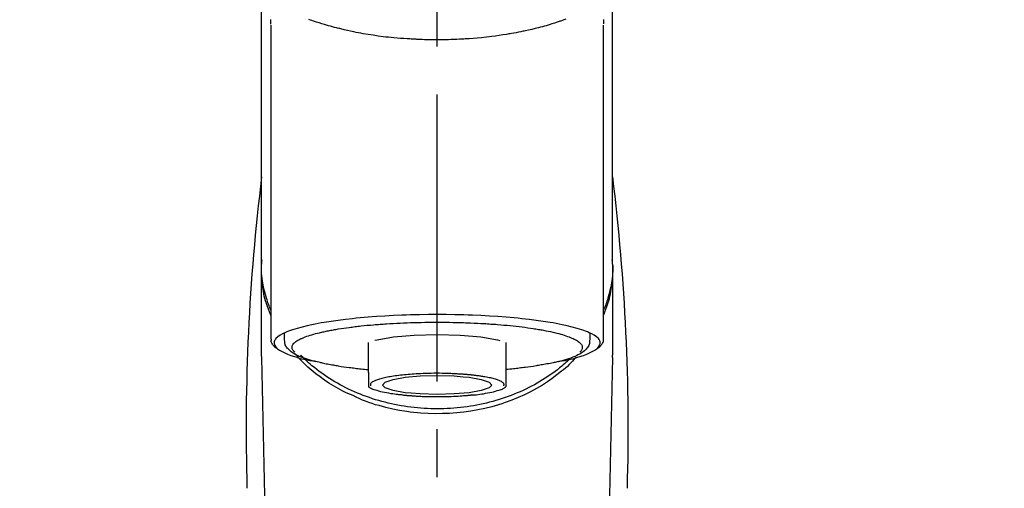
# Model space of a CAD drawing. Extents: x 28111 to 54233, y 210 to 8610.
# Drawn here: x 43121 to 43250, y 3067 to 3128 of the extents above; entities that cross this region are included whole.
import ezdxf

# ---------------------------------------------------------------- set-up
doc = ezdxf.new("R2010")
doc.units = 0
doc.header["$LTSCALE"] = 50
doc.header["$MEASUREMENT"] = 0
doc.linetypes.add('CENTER2', pattern=[1.125, 0.75, -0.125, 0.125, -0.125])
doc.layers.get('0').update_dxf_attribs({"linetype": 'CONTINUOUS'})
doc.layers.add('150-機器', color=8, linetype='CONTINUOUS')
doc.layers.add('160-文字', color=254, linetype='CONTINUOUS')
doc.styles.add('KH001', font='txt')
doc.dimstyles.new('KH1xx030', dxfattribs={"dimscale": 30, "dimtxt": 2, "dimasz": 0.6, "dimexe": 0.3, "dimexo": 1.2, "dimgap": 0.5, "dimtad": 3, "dimdec": 1, "dimdsep": 46, "dimlunit": 6, "dimtxsty": 'KH001', "dimblk": 'DOT', "dimcen": 1, "dimdle": 1, "dimclrd": 256, "dimclre": 256, "dimclrt": 256, "dimadec": 0, "dimazin": 0, "dimtfac": 1, "dimtdec": 1, "dimtix": 1, "dimtmove": 2, "dimatfit": 3, "dimldrblk": 'CLOSEDBLANK', "dimfxl": 1, "dimtolj": 1, "dimtzin": 0, "dimlwd": -1, "dimlwe": -1, "dimarcsym": 0})

# ---------------------------------------------------------------- blocks, each defined once
blk = doc.blocks.new('_ClosedBlank')
at = {"color": 0, "linetype": 'ByBlock', "lineweight": -2}
for p, q in [((-1, 0.1667), (0, 0)), ((-1, 0.1667), (-1, -0.1667)), ((0, 0), (-1, -0.1667))]:
    blk.add_line(p, q, dxfattribs=at)
blk = doc.blocks.new('_Dot')
at = {"color": 0, "linetype": 'ByBlock', "lineweight": -2}
blk.add_line((-0.5, 0), (-1, 0), dxfattribs=at)
at = {"color": 0, "linetype": 'ByBlock', "const_width": 0.5}
blk.add_lwpolyline([(-0.25, 0, 1), (0.25, 0, 1)], format="xyb", close=True, dxfattribs=at)

msp = doc.modelspace()

# ---------------------------------------------------------------- linework, layer by layer
at = {"layer": '150-機器', "color": 161, "linetype": 'CENTER2'}
msp.add_line((43176.04, 2855.5), (43176.04, 3187.48), dxfattribs=at)
at = {"layer": '150-機器', "color": 13, "linetype": 'Continuous'}
for p, q in [((43154.35, 3086.01), (43154.35, 3127.02)), ((43197.74, 3127.04), (43197.74, 3086.01)), ((43198.98, 3095.81), (43198.98, 3083.94)), ((43153.1, 3083.94), (43153.1, 3095.15)), ((43156.1, 3085.92), (43156.1, 3086.77)), ((43195.99, 3086.77), (43195.99, 3085.92)), ((43167.07, 3081.65), (43167.07, 3085.58)), ((43185.02, 3085.58), (43185.02, 3081.65)), ((43153.11, 3083.63), (43153.1, 3083.94)), ((43198.98, 3083.63), (43198.98, 3083.94)), ((43155.1, 2998.82), (43153.11, 3083.63)), ((43198.98, 3083.63), (43196.99, 2998.82))]:
    msp.add_line(p, q, dxfattribs=at)
for points in [[(43153.1, 3095.81), (43153.1, 3100.1), (43153.1, 3104.39), (43153.1, 3108.68), (43153.1, 3112.97), (43153.1, 3117.26), (43153.1, 3121.55), (43153.1, 3125.84), (43153.1, 3130.13), (43153.1, 3134.42), (43153.1, 3138.71), (43153.1, 3143), (43153.1, 3147.29)], [(43198.98, 3095.81), (43198.98, 3100.1), (43198.98, 3104.39), (43198.98, 3108.68), (43198.98, 3112.97), (43198.98, 3117.26), (43198.98, 3121.55), (43198.98, 3125.84), (43198.98, 3130.13), (43198.98, 3134.42), (43198.98, 3138.71), (43198.98, 3143), (43198.98, 3147.29)], [(43154.24, 3127.79), (43154.25, 3127.67), (43154.25, 3127.54), (43154.25, 3127.41), (43154.26, 3127.29), (43154.26, 3127.27), (43154.26, 3127.26), (43154.26, 3127.25), (43154.26, 3127.23), (43154.26, 3127.22), (43154.26, 3127.21), (43154.26, 3127.19), (43154.26, 3127.18)], [(43192.84, 3127.8), (43192.62, 3127.72), (43192.41, 3127.65), (43192.19, 3127.57), (43192.08, 3127.54), (43191.97, 3127.5), (43191.85, 3127.46), (43191.74, 3127.42), (43191.38, 3127.31), (43191.03, 3127.19), (43190.67, 3127.08), (43190.31, 3126.97), (43190.05, 3126.9), (43189.79, 3126.83), (43189.53, 3126.76), (43189.27, 3126.69), (43188.85, 3126.59), (43188.42, 3126.49), (43188, 3126.39), (43187.57, 3126.3), (43187.43, 3126.27), (43187.28, 3126.24), (43187.13, 3126.21), (43186.98, 3126.18), (43186.67, 3126.11), (43186.37, 3126.05), (43186.06, 3126), (43185.75, 3125.94), (43185.59, 3125.91), (43185.43, 3125.89), (43185.27, 3125.86), (43185.12, 3125.83), (43184.63, 3125.76), (43184.15, 3125.68), (43183.66, 3125.61), (43183.17, 3125.54), (43182.84, 3125.5), (43182.5, 3125.46), (43182.16, 3125.42), (43181.82, 3125.39), (43181.29, 3125.34), (43180.75, 3125.3), (43180.22, 3125.26), (43179.69, 3125.23), (43179.51, 3125.22), (43179.33, 3125.21), (43179.15, 3125.2), (43178.97, 3125.19), (43178.61, 3125.17), (43178.25, 3125.16), (43177.89, 3125.15), (43177.53, 3125.14), (43177.35, 3125.13), (43177.17, 3125.13), (43176.99, 3125.13), (43176.81, 3125.12), (43176.45, 3125.12), (43176.09, 3125.12), (43175.73, 3125.12), (43175.37, 3125.12), (43175.19, 3125.13), (43175.01, 3125.13), (43174.83, 3125.13), (43174.65, 3125.14), (43174.38, 3125.14), (43174.1, 3125.15), (43173.83, 3125.16), (43173.56, 3125.17), (43173.47, 3125.18), (43173.38, 3125.18), (43173.29, 3125.19), (43173.2, 3125.19), (43173.02, 3125.2), (43172.84, 3125.21), (43172.66, 3125.22), (43172.48, 3125.23), (43172.39, 3125.24), (43172.3, 3125.24), (43172.21, 3125.25), (43172.12, 3125.25), (43171.68, 3125.28), (43171.24, 3125.31), (43170.8, 3125.34), (43170.36, 3125.38), (43170.02, 3125.41), (43169.68, 3125.45), (43169.34, 3125.49), (43169, 3125.53), (43168.34, 3125.62), (43167.69, 3125.71), (43167.03, 3125.81), (43166.38, 3125.92), (43166.07, 3125.98), (43165.76, 3126.03), (43165.46, 3126.09), (43165.15, 3126.15), (43164.72, 3126.25), (43164.3, 3126.34), (43163.87, 3126.44), (43163.44, 3126.55), (43163.3, 3126.58), (43163.17, 3126.61), (43163.03, 3126.65), (43162.89, 3126.68), (43162.62, 3126.75), (43162.36, 3126.82), (43162.09, 3126.89), (43161.83, 3126.97), (43161.7, 3127.01), (43161.58, 3127.04), (43161.45, 3127.08), (43161.33, 3127.12), (43160.97, 3127.22), (43160.61, 3127.33), (43160.25, 3127.45), (43159.89, 3127.56), (43159.68, 3127.64), (43159.47, 3127.71), (43159.25, 3127.79)], [(43197.83, 3127.2), (43197.83, 3127.21), (43197.83, 3127.22), (43197.83, 3127.23), (43197.83, 3127.24), (43197.83, 3127.25), (43197.83, 3127.26), (43197.83, 3127.28), (43197.83, 3127.29), (43197.83, 3127.35), (43197.83, 3127.42), (43197.84, 3127.49), (43197.84, 3127.55), (43197.84, 3127.61), (43197.84, 3127.66), (43197.84, 3127.71), (43197.84, 3127.76)], [(43154.31, 3089.1), (43154.29, 3089.16), (43154.26, 3089.22), (43154.24, 3089.28), (43154.21, 3089.34), (43154.19, 3089.4), (43154.17, 3089.47), (43154.14, 3089.53), (43154.12, 3089.59), (43153.98, 3089.94), (43153.85, 3090.29), (43153.73, 3090.65), (43153.61, 3091.01), (43153.53, 3091.31), (43153.45, 3091.61), (43153.39, 3091.92), (43153.33, 3092.22), (43153.24, 3092.77), (43153.17, 3093.32), (43153.12, 3093.87), (43153.09, 3094.42), (43153.08, 3094.66), (43153.07, 3094.91), (43153.07, 3095.15), (43153.08, 3095.4), (43153.09, 3095.64), (43153.11, 3095.88), (43153.13, 3096.12), (43153.16, 3096.37)], [(43154.31, 3089.81), (43154.22, 3090), (43154.14, 3090.19), (43154.07, 3090.38), (43153.99, 3090.57), (43153.92, 3090.76), (43153.86, 3090.96), (43153.8, 3091.15), (43153.74, 3091.35), (43153.6, 3091.84), (43153.47, 3092.34), (43153.35, 3092.84), (43153.25, 3093.35), (43153.2, 3093.65), (43153.16, 3093.96), (43153.13, 3094.27), (43153.1, 3094.58), (43153.09, 3094.88), (43153.09, 3095.19), (43153.1, 3095.5), (43153.1, 3095.81)], [(43197.78, 3089.1), (43197.8, 3089.16), (43197.83, 3089.22), (43197.85, 3089.28), (43197.87, 3089.34), (43197.9, 3089.4), (43197.92, 3089.46), (43197.94, 3089.53), (43197.97, 3089.59), (43198.1, 3089.94), (43198.24, 3090.29), (43198.36, 3090.65), (43198.48, 3091.01), (43198.56, 3091.31), (43198.63, 3091.61), (43198.7, 3091.92), (43198.76, 3092.22), (43198.85, 3092.77), (43198.91, 3093.32), (43198.96, 3093.87), (43199, 3094.42), (43199.01, 3094.66), (43199.01, 3094.91), (43199.02, 3095.15), (43199.01, 3095.39), (43199, 3095.64), (43198.98, 3095.88), (43198.96, 3096.12), (43198.93, 3096.37)], [(43198.98, 3095.81), (43198.99, 3095.5), (43199, 3095.19), (43198.99, 3094.88), (43198.98, 3094.58), (43198.96, 3094.27), (43198.93, 3093.96), (43198.89, 3093.65), (43198.84, 3093.35), (43198.74, 3092.84), (43198.62, 3092.35), (43198.49, 3091.85), (43198.35, 3091.36), (43198.29, 3091.17), (43198.23, 3090.97), (43198.17, 3090.78), (43198.1, 3090.59), (43198.03, 3090.4), (43197.95, 3090.21), (43197.87, 3090.02), (43197.79, 3089.83)], [(43191.85, 3083.07), (43191.85, 3083.07), (43191.86, 3083.07), (43191.87, 3083.08), (43191.87, 3083.08), (43191.88, 3083.08), (43191.88, 3083.08), (43191.89, 3083.08), (43191.9, 3083.08), (43192.29, 3083.16), (43192.68, 3083.23), (43193.07, 3083.3), (43193.45, 3083.39), (43193.77, 3083.46), (43194.08, 3083.55), (43194.39, 3083.64), (43194.7, 3083.73), (43195.16, 3083.88), (43195.61, 3084.06), (43196.05, 3084.25), (43196.49, 3084.47), (43196.64, 3084.56), (43196.78, 3084.65), (43196.91, 3084.75), (43197.03, 3084.87), (43197.17, 3085.05), (43197.29, 3085.25), (43197.35, 3085.46), (43197.35, 3085.67), (43197.31, 3085.78), (43197.26, 3085.89), (43197.2, 3085.98), (43197.12, 3086.08), (43196.86, 3086.33), (43196.58, 3086.54), (43196.26, 3086.71), (43195.93, 3086.86), (43195.69, 3086.96), (43195.45, 3087.05), (43195.21, 3087.14), (43194.97, 3087.23), (43194.33, 3087.42), (43193.69, 3087.6), (43193.05, 3087.76), (43192.4, 3087.9), (43192, 3087.98), (43191.6, 3088.05), (43191.2, 3088.13), (43190.8, 3088.2), (43189.89, 3088.34), (43188.97, 3088.47), (43188.05, 3088.58), (43187.13, 3088.69), (43186.61, 3088.74), (43186.1, 3088.79), (43185.58, 3088.84), (43185.06, 3088.88), (43183.97, 3088.96), (43182.87, 3089.03), (43181.77, 3089.09), (43180.68, 3089.14), (43180.1, 3089.16), (43179.52, 3089.18), (43178.94, 3089.19), (43178.36, 3089.2), (43177.2, 3089.22), (43176.04, 3089.23), (43174.89, 3089.22), (43173.73, 3089.2), (43173.15, 3089.19), (43172.57, 3089.18), (43171.99, 3089.16), (43171.41, 3089.14), (43170.32, 3089.09), (43169.22, 3089.03), (43168.12, 3088.96), (43167.03, 3088.88), (43166.51, 3088.84), (43165.99, 3088.79), (43165.47, 3088.74), (43164.96, 3088.69), (43164.04, 3088.58), (43163.12, 3088.47), (43162.2, 3088.34), (43161.29, 3088.2), (43160.88, 3088.13), (43160.48, 3088.05), (43160.08, 3087.98), (43159.68, 3087.9), (43159.04, 3087.76), (43158.39, 3087.6), (43157.75, 3087.42), (43157.12, 3087.23), (43156.87, 3087.14), (43156.63, 3087.05), (43156.4, 3086.96), (43156.15, 3086.86), (43155.82, 3086.71), (43155.51, 3086.54), (43155.22, 3086.33), (43154.97, 3086.08), (43154.89, 3085.98), (43154.82, 3085.89), (43154.77, 3085.78), (43154.74, 3085.67), (43154.74, 3085.46), (43154.8, 3085.25), (43154.91, 3085.05), (43155.06, 3084.87), (43155.18, 3084.75), (43155.31, 3084.65), (43155.45, 3084.56), (43155.6, 3084.47), (43156.04, 3084.25), (43156.48, 3084.06), (43156.93, 3083.88), (43157.39, 3083.73), (43157.7, 3083.64), (43158.01, 3083.55), (43158.32, 3083.46), (43158.63, 3083.39), (43159.02, 3083.31), (43159.41, 3083.23), (43159.79, 3083.16), (43160.18, 3083.08), (43160.19, 3083.08), (43160.19, 3083.08), (43160.19, 3083.08), (43160.2, 3083.08), (43160.2, 3083.08), (43160.21, 3083.08), (43160.21, 3083.08), (43160.21, 3083.08)], [(43161.24, 3086.99), (43161.39, 3087.02), (43161.53, 3087.05), (43161.68, 3087.09), (43161.82, 3087.11), (43161.98, 3087.15), (43162.15, 3087.17), (43162.31, 3087.2), (43162.47, 3087.23), (43162.63, 3087.26), (43162.8, 3087.29), (43162.96, 3087.32), (43163.12, 3087.35), (43163.48, 3087.4), (43163.83, 3087.46), (43164.19, 3087.51), (43164.55, 3087.55), (43164.74, 3087.58), (43164.93, 3087.6), (43165.12, 3087.62), (43165.32, 3087.65), (43165.51, 3087.67), (43165.7, 3087.69), (43165.89, 3087.72), (43166.09, 3087.74), (43166.49, 3087.78), (43166.9, 3087.82), (43167.31, 3087.86), (43167.71, 3087.89), (43167.93, 3087.91), (43168.14, 3087.93), (43168.36, 3087.94), (43168.57, 3087.96), (43168.79, 3087.97), (43169, 3087.99), (43169.21, 3088.01), (43169.43, 3088.02), (43169.87, 3088.05), (43170.31, 3088.08), (43170.76, 3088.1), (43171.2, 3088.12), (43171.66, 3088.14), (43172.11, 3088.16), (43172.57, 3088.17), (43173.02, 3088.19), (43173.49, 3088.2), (43173.95, 3088.21), (43174.41, 3088.22), (43174.87, 3088.22), (43175.1, 3088.22), (43175.34, 3088.22), (43175.57, 3088.22), (43175.8, 3088.22), (43176.04, 3088.23), (43176.27, 3088.23), (43176.5, 3088.23), (43176.73, 3088.23), (43177.2, 3088.22), (43177.66, 3088.22), (43178.13, 3088.21), (43178.59, 3088.2), (43178.82, 3088.19), (43179.05, 3088.18), (43179.28, 3088.18), (43179.5, 3088.17), (43179.73, 3088.16), (43179.96, 3088.16), (43180.19, 3088.15), (43180.42, 3088.14), (43180.87, 3088.12), (43181.31, 3088.1), (43181.76, 3088.08), (43182.21, 3088.05), (43182.42, 3088.04), (43182.64, 3088.02), (43182.86, 3088.01), (43183.07, 3087.99), (43183.29, 3087.98), (43183.5, 3087.96), (43183.72, 3087.95), (43183.94, 3087.93), (43184.35, 3087.9), (43184.76, 3087.86), (43185.18, 3087.82), (43185.59, 3087.78), (43185.98, 3087.74), (43186.37, 3087.7), (43186.76, 3087.65), (43187.15, 3087.61), (43187.52, 3087.56), (43187.88, 3087.51), (43188.24, 3087.46), (43188.6, 3087.4), (43188.77, 3087.38), (43188.94, 3087.35), (43189.1, 3087.32), (43189.27, 3087.29), (43189.44, 3087.26), (43189.6, 3087.23), (43189.77, 3087.21), (43189.94, 3087.18), (43190.24, 3087.12), (43190.54, 3087.06), (43190.84, 3087), (43191.14, 3086.93), (43191.4, 3086.87), (43191.67, 3086.8), (43191.93, 3086.74), (43192.19, 3086.66), (43192.42, 3086.6), (43192.64, 3086.53), (43192.87, 3086.46), (43193.09, 3086.38), (43193.28, 3086.31), (43193.46, 3086.24), (43193.64, 3086.16), (43193.82, 3086.08), (43193.97, 3086.01), (43194.11, 3085.94), (43194.25, 3085.86), (43194.39, 3085.78), (43194.49, 3085.7), (43194.59, 3085.63), (43194.68, 3085.55), (43194.77, 3085.46), (43194.84, 3085.39), (43194.9, 3085.31), (43194.94, 3085.23), (43194.98, 3085.14), (43195, 3085.06), (43195.01, 3084.98), (43195.01, 3084.9), (43195, 3084.81), (43194.98, 3084.73), (43194.95, 3084.64), (43194.9, 3084.56), (43194.85, 3084.49), (43194.8, 3084.45), (43194.76, 3084.41), (43194.72, 3084.37), (43194.67, 3084.33), (43194.67, 3084.33), (43194.67, 3084.33), (43194.67, 3084.33), (43194.67, 3084.33)], [(43157.42, 3084.33), (43157.38, 3084.36), (43157.35, 3084.39), (43157.32, 3084.42), (43157.29, 3084.45), (43157.23, 3084.51), (43157.18, 3084.58), (43157.14, 3084.65), (43157.11, 3084.73), (43157.09, 3084.81), (43157.07, 3084.89), (43157.07, 3084.97), (43157.08, 3085.05), (43157.11, 3085.14), (43157.14, 3085.22), (43157.19, 3085.3), (43157.24, 3085.38), (43157.32, 3085.47), (43157.4, 3085.55), (43157.49, 3085.62), (43157.58, 3085.69), (43157.71, 3085.78), (43157.84, 3085.86), (43157.97, 3085.94), (43158.1, 3086), (43158.19, 3086.04), (43158.27, 3086.08), (43158.36, 3086.12), (43158.45, 3086.16), (43158.54, 3086.19), (43158.62, 3086.23), (43158.71, 3086.27), (43158.8, 3086.31), (43159.01, 3086.39), (43159.22, 3086.46), (43159.44, 3086.53), (43159.65, 3086.59), (43159.91, 3086.67), (43160.16, 3086.74), (43160.41, 3086.8), (43160.67, 3086.86), (43160.81, 3086.9), (43160.96, 3086.93), (43161.1, 3086.96), (43161.24, 3086.99)], [(43167.9, 3085.86), (43168.18, 3085.93), (43170.33, 3086.3), (43173.04, 3086.54), (43176.04, 3086.62), (43179.05, 3086.54), (43180.71, 3086.42)], [(43180.71, 3086.42), (43181.76, 3086.3), (43183.91, 3085.93), (43184.23, 3085.84)], [(43155.18, 3084.75), (43155.16, 3084.75), (43155.15, 3084.76), (43155.14, 3084.77), (43155.12, 3084.78), (43155.05, 3084.82), (43154.99, 3084.86), (43154.92, 3084.9), (43154.86, 3084.94), (43154.78, 3085.02), (43154.71, 3085.1), (43154.65, 3085.18), (43154.58, 3085.27), (43154.51, 3085.37), (43154.44, 3085.47), (43154.39, 3085.57), (43154.36, 3085.69), (43154.35, 3085.74), (43154.35, 3085.8), (43154.36, 3085.86), (43154.37, 3085.92), (43154.37, 3085.94), (43154.37, 3085.96), (43154.38, 3085.97), (43154.38, 3085.99)], [(43161.04, 3082.89), (43160.97, 3082.91), (43160.9, 3082.92), (43160.82, 3082.94), (43160.75, 3082.95), (43160.56, 3082.99), (43160.37, 3083.03), (43160.18, 3083.08), (43159.99, 3083.12), (43159.72, 3083.19), (43159.46, 3083.27), (43159.19, 3083.35), (43158.93, 3083.43), (43158.66, 3083.52), (43158.4, 3083.62), (43158.14, 3083.72), (43157.88, 3083.83), (43157.68, 3083.92), (43157.48, 3084.03), (43157.29, 3084.14), (43157.1, 3084.26), (43156.95, 3084.36), (43156.81, 3084.48), (43156.68, 3084.6), (43156.55, 3084.73), (43156.44, 3084.85), (43156.34, 3084.98), (43156.26, 3085.12), (43156.19, 3085.26), (43156.16, 3085.36), (43156.14, 3085.46), (43156.13, 3085.56), (43156.11, 3085.66), (43156.11, 3085.72), (43156.11, 3085.77), (43156.1, 3085.82), (43156.1, 3085.87)], [(43195.96, 3085.9), (43195.96, 3085.87), (43195.96, 3085.84), (43195.97, 3085.8), (43195.97, 3085.77), (43195.97, 3085.68), (43195.97, 3085.6), (43195.97, 3085.51), (43195.96, 3085.43), (43195.92, 3085.3), (43195.86, 3085.17), (43195.78, 3085.05), (43195.7, 3084.94), (43195.6, 3084.82), (43195.5, 3084.7), (43195.39, 3084.59), (43195.28, 3084.49), (43195.14, 3084.37), (43194.98, 3084.26), (43194.83, 3084.16), (43194.67, 3084.07), (43194.45, 3083.95), (43194.24, 3083.84), (43194.02, 3083.75), (43193.79, 3083.66), (43193.51, 3083.55), (43193.22, 3083.45), (43192.93, 3083.35), (43192.63, 3083.27), (43192.4, 3083.2), (43192.17, 3083.14), (43191.94, 3083.09), (43191.71, 3083.03), (43191.58, 3083), (43191.46, 3082.98), (43191.34, 3082.95), (43191.22, 3082.92)], [(43197.71, 3086.03), (43197.71, 3086.01), (43197.72, 3085.99), (43197.72, 3085.98), (43197.72, 3085.96), (43197.73, 3085.9), (43197.74, 3085.84), (43197.74, 3085.78), (43197.74, 3085.72), (43197.72, 3085.62), (43197.67, 3085.52), (43197.61, 3085.42), (43197.54, 3085.32), (43197.48, 3085.23), (43197.41, 3085.14), (43197.34, 3085.06), (43197.26, 3084.98), (43197.2, 3084.93), (43197.13, 3084.89), (43197.07, 3084.84), (43197, 3084.8), (43196.98, 3084.79), (43196.96, 3084.78), (43196.93, 3084.76), (43196.91, 3084.75)], [(43165.05, 3078.63), (43164.71, 3078.77), (43164.38, 3078.91), (43164.05, 3079.06), (43163.73, 3079.22), (43163.41, 3079.38), (43163.1, 3079.55), (43162.79, 3079.73), (43162.48, 3079.91), (43161.89, 3080.28), (43161.31, 3080.67), (43160.74, 3081.07), (43160.18, 3081.49), (43159.91, 3081.7), (43159.64, 3081.92), (43159.38, 3082.14), (43159.12, 3082.37), (43158.81, 3082.67), (43158.51, 3082.97), (43158.22, 3083.28), (43157.92, 3083.59), (43157.86, 3083.66), (43157.8, 3083.72), (43157.74, 3083.79), (43157.68, 3083.86), (43157.62, 3083.92), (43157.56, 3083.99), (43157.5, 3084.06), (43157.44, 3084.13)], [(43193.34, 3083.4), (43193.26, 3083.33), (43193.19, 3083.25), (43193.11, 3083.18), (43193.04, 3083.11), (43192.86, 3082.95), (43192.69, 3082.8), (43192.51, 3082.64), (43192.33, 3082.49), (43192.05, 3082.25), (43191.76, 3082.02), (43191.46, 3081.8), (43191.16, 3081.58), (43190.83, 3081.35), (43190.5, 3081.12), (43190.16, 3080.9), (43189.82, 3080.68), (43189.46, 3080.47), (43189.11, 3080.26), (43188.75, 3080.06), (43188.39, 3079.87), (43188.02, 3079.68), (43187.65, 3079.5), (43187.27, 3079.32), (43186.89, 3079.15), (43186.51, 3078.98), (43186.12, 3078.82), (43185.73, 3078.67), (43185.33, 3078.52), (43184.93, 3078.38), (43184.53, 3078.24), (43184.13, 3078.12), (43183.72, 3077.99), (43183.31, 3077.88), (43182.9, 3077.77), (43182.48, 3077.66), (43182.07, 3077.57), (43181.64, 3077.48), (43181.22, 3077.39), (43180.8, 3077.32), (43180.38, 3077.25), (43179.95, 3077.18), (43179.52, 3077.12), (43179.09, 3077.07), (43178.66, 3077.03), (43178.23, 3076.99), (43177.8, 3076.96), (43177.36, 3076.94), (43176.93, 3076.92), (43176.5, 3076.91), (43176.06, 3076.91), (43175.63, 3076.91), (43175.2, 3076.92), (43174.76, 3076.94), (43174.33, 3076.96), (43173.9, 3076.99), (43173.47, 3077.03), (43173.04, 3077.07), (43172.61, 3077.12), (43172.18, 3077.18), (43171.75, 3077.24), (43171.33, 3077.31), (43170.9, 3077.39), (43170.48, 3077.47), (43170.06, 3077.56), (43169.64, 3077.66), (43169.23, 3077.76), (43168.81, 3077.87), (43168.4, 3077.98), (43168, 3078.1), (43167.59, 3078.23), (43167.19, 3078.37), (43166.79, 3078.51), (43166.39, 3078.66), (43166, 3078.81), (43165.61, 3078.97), (43165.23, 3079.13), (43164.85, 3079.3), (43164.47, 3079.48), (43164.1, 3079.66), (43163.73, 3079.85), (43163.37, 3080.05), (43163.01, 3080.25), (43162.65, 3080.45), (43162.3, 3080.66), (43161.96, 3080.88), (43161.62, 3081.1), (43161.28, 3081.33), (43160.95, 3081.56), (43160.63, 3081.8), (43160.31, 3082.04), (43159.99, 3082.29), (43159.68, 3082.54), (43159.46, 3082.74), (43159.23, 3082.94), (43159.01, 3083.14), (43158.79, 3083.34), (43158.67, 3083.46), (43158.56, 3083.58), (43158.44, 3083.7), (43158.32, 3083.81), (43158.3, 3083.84), (43158.27, 3083.87), (43158.24, 3083.89), (43158.22, 3083.92)], [(43161.03, 3082.9), (43161.2, 3082.87), (43161.37, 3082.83), (43161.54, 3082.8), (43161.71, 3082.77), (43161.9, 3082.74), (43162.09, 3082.71), (43162.28, 3082.67), (43162.47, 3082.64), (43162.64, 3082.61), (43162.8, 3082.58), (43162.96, 3082.55), (43163.12, 3082.52), (43163.48, 3082.46), (43163.83, 3082.41), (43164.19, 3082.36), (43164.55, 3082.31), (43164.74, 3082.29), (43164.93, 3082.27), (43165.12, 3082.25), (43165.32, 3082.22), (43165.51, 3082.2), (43165.7, 3082.18), (43165.89, 3082.15), (43166.09, 3082.13), (43166.31, 3082.11), (43166.53, 3082.09), (43166.76, 3082.07), (43166.98, 3082.04), (43167, 3082.04), (43167.02, 3082.04), (43167.04, 3082.04), (43167.06, 3082.04)], [(43194.19, 3083.62), (43193.97, 3083.38), (43193.75, 3083.14), (43193.53, 3082.91), (43193.3, 3082.68), (43193.06, 3082.45), (43192.81, 3082.24), (43192.56, 3082.02), (43192.3, 3081.81), (43191.7, 3081.33), (43191.08, 3080.87), (43190.46, 3080.43), (43189.81, 3080.01), (43189.43, 3079.78), (43189.04, 3079.56), (43188.65, 3079.35), (43188.26, 3079.14), (43187.44, 3078.74), (43186.62, 3078.38), (43185.78, 3078.04), (43184.94, 3077.73), (43184.5, 3077.58), (43184.06, 3077.45), (43183.62, 3077.32), (43183.17, 3077.19), (43182.27, 3076.97), (43181.36, 3076.78), (43180.45, 3076.62), (43179.53, 3076.48), (43179.07, 3076.43), (43178.6, 3076.38), (43178.13, 3076.34), (43177.66, 3076.31), (43176.73, 3076.28), (43175.79, 3076.27), (43174.86, 3076.29), (43173.92, 3076.35), (43173.45, 3076.39), (43172.99, 3076.43), (43172.52, 3076.49), (43172.06, 3076.55), (43171.14, 3076.7), (43170.23, 3076.88), (43169.33, 3077.09), (43168.44, 3077.33), (43167.99, 3077.45), (43167.55, 3077.59), (43167.12, 3077.73), (43166.69, 3077.89), (43166.27, 3078.06), (43165.86, 3078.25), (43165.45, 3078.44), (43165.05, 3078.63)], [(43191.22, 3082.92), (43191.01, 3082.89), (43190.8, 3082.85), (43190.59, 3082.81), (43190.38, 3082.77), (43190.19, 3082.74), (43190, 3082.71), (43189.81, 3082.67), (43189.62, 3082.64), (43189.45, 3082.61), (43189.29, 3082.58), (43189.13, 3082.55), (43188.97, 3082.52), (43188.61, 3082.46), (43188.26, 3082.41), (43187.9, 3082.36), (43187.54, 3082.31), (43187.35, 3082.29), (43187.16, 3082.27), (43186.96, 3082.25), (43186.77, 3082.22), (43186.58, 3082.2), (43186.39, 3082.18), (43186.19, 3082.15), (43186, 3082.13), (43185.78, 3082.11), (43185.56, 3082.09), (43185.33, 3082.07), (43185.11, 3082.04), (43185.09, 3082.04), (43185.07, 3082.04), (43185.05, 3082.04), (43185.03, 3082.04)], [(43167.07, 3081.65), (43167.07, 3081.63), (43167.07, 3081.61), (43167.07, 3081.59), (43167.07, 3081.57), (43167.07, 3081.55), (43167.07, 3081.52), (43167.07, 3081.5), (43167.07, 3081.48), (43167.07, 3081.44), (43167.07, 3081.4), (43167.07, 3081.36), (43167.07, 3081.32), (43167.07, 3081.3), (43167.07, 3081.29), (43167.07, 3081.27), (43167.07, 3081.25), (43167.07, 3081.2), (43167.07, 3081.16), (43167.07, 3081.11), (43167.07, 3081.06), (43167.07, 3081.04), (43167.07, 3081.01), (43167.07, 3080.99), (43167.07, 3080.96), (43167.07, 3080.92), (43167.07, 3080.88), (43167.07, 3080.84), (43167.07, 3080.79), (43167.07, 3080.77), (43167.07, 3080.76), (43167.07, 3080.74), (43167.07, 3080.72), (43167.07, 3080.69), (43167.07, 3080.66), (43167.07, 3080.63), (43167.07, 3080.6), (43167.07, 3080.58), (43167.07, 3080.57), (43167.07, 3080.56), (43167.07, 3080.54), (43167.07, 3080.51), (43167.07, 3080.47), (43167.07, 3080.43), (43167.07, 3080.4), (43167.07, 3080.38), (43167.07, 3080.36), (43167.07, 3080.34), (43167.07, 3080.32), (43167.07, 3080.28), (43167.07, 3080.25), (43167.07, 3080.21), (43167.07, 3080.18), (43167.07, 3080.16), (43167.07, 3080.14), (43167.07, 3080.13), (43167.07, 3080.11), (43167.07, 3080.08), (43167.07, 3080.05), (43167.07, 3080.02), (43167.07, 3079.99), (43167.07, 3079.98), (43167.07, 3079.97), (43167.07, 3079.95), (43167.07, 3079.94), (43167.07, 3079.92), (43167.07, 3079.89), (43167.07, 3079.87), (43167.07, 3079.85), (43167.07, 3079.84), (43167.07, 3079.83), (43167.07, 3079.82), (43167.07, 3079.81), (43167.07, 3079.81), (43167.07, 3079.8), (43167.07, 3079.8), (43167.07, 3079.79)], [(43180.23, 3081.35), (43180.21, 3081.35), (43180.2, 3081.36), (43180.18, 3081.36), (43180.17, 3081.36), (43180.13, 3081.36), (43180.1, 3081.37), (43180.06, 3081.37), (43180.03, 3081.37), (43179.96, 3081.38), (43179.9, 3081.38), (43179.83, 3081.39), (43179.77, 3081.39), (43179.69, 3081.4), (43179.6, 3081.41), (43179.51, 3081.41), (43179.43, 3081.42), (43179.33, 3081.43), (43179.24, 3081.43), (43179.14, 3081.44), (43179.05, 3081.45), (43178.91, 3081.45), (43178.78, 3081.46), (43178.64, 3081.47), (43178.51, 3081.48), (43178.34, 3081.49), (43178.17, 3081.49), (43178, 3081.5), (43177.83, 3081.51), (43177.55, 3081.52), (43177.26, 3081.53), (43176.98, 3081.53), (43176.7, 3081.54), (43176.34, 3081.55), (43175.98, 3081.55), (43175.62, 3081.55), (43175.26, 3081.54), (43174.91, 3081.54), (43174.56, 3081.53), (43174.2, 3081.51), (43173.85, 3081.5), (43173.58, 3081.48), (43173.31, 3081.47), (43173.04, 3081.45), (43172.77, 3081.43), (43172.51, 3081.41), (43172.25, 3081.39), (43171.99, 3081.37), (43171.74, 3081.35), (43171.49, 3081.32), (43171.25, 3081.3), (43171.01, 3081.27), (43170.77, 3081.24), (43170.56, 3081.21), (43170.35, 3081.18), (43170.13, 3081.14), (43169.92, 3081.11), (43169.73, 3081.07), (43169.53, 3081.04), (43169.34, 3081), (43169.14, 3080.96), (43168.98, 3080.92), (43168.82, 3080.88), (43168.66, 3080.84), (43168.5, 3080.8), (43168.37, 3080.76), (43168.25, 3080.71), (43168.12, 3080.66), (43168, 3080.62), (43167.9, 3080.58), (43167.8, 3080.53), (43167.7, 3080.48), (43167.6, 3080.43), (43167.54, 3080.39), (43167.47, 3080.35), (43167.42, 3080.29), (43167.37, 3080.24), (43167.34, 3080.19), (43167.32, 3080.14), (43167.31, 3080.1), (43167.31, 3080.05), (43167.31, 3080.02), (43167.31, 3080), (43167.32, 3079.98), (43167.32, 3079.96), (43167.33, 3079.95), (43167.33, 3079.94), (43167.34, 3079.92), (43167.34, 3079.91)], [(43172.63, 3078.94), (43171.85, 3079.02), (43170.27, 3079.3), (43169.26, 3079.64), (43168.91, 3080.02), (43169.26, 3080.41), (43170.27, 3080.75), (43171.85, 3081.03), (43173.84, 3081.2), (43176.04, 3081.26), (43178.25, 3081.2), (43179.46, 3081.11)], [(43184.75, 3079.92), (43184.75, 3079.92), (43184.76, 3079.93), (43184.76, 3079.94), (43184.76, 3079.95), (43184.77, 3079.97), (43184.77, 3079.99), (43184.78, 3080.01), (43184.78, 3080.03), (43184.78, 3080.07), (43184.77, 3080.12), (43184.76, 3080.17), (43184.74, 3080.21), (43184.7, 3080.27), (43184.65, 3080.32), (43184.59, 3080.36), (43184.53, 3080.4), (43184.43, 3080.46), (43184.34, 3080.51), (43184.25, 3080.55), (43184.15, 3080.59), (43184.03, 3080.64), (43183.91, 3080.69), (43183.79, 3080.73), (43183.67, 3080.77), (43183.51, 3080.82), (43183.36, 3080.86), (43183.2, 3080.9), (43183.04, 3080.94), (43182.85, 3080.98), (43182.66, 3081.02), (43182.47, 3081.05), (43182.28, 3081.09), (43182.15, 3081.11), (43182.02, 3081.13), (43181.89, 3081.15), (43181.76, 3081.17), (43181.65, 3081.19), (43181.54, 3081.2), (43181.43, 3081.22), (43181.32, 3081.23), (43181.23, 3081.24), (43181.15, 3081.25), (43181.07, 3081.26), (43180.99, 3081.27), (43180.91, 3081.28), (43180.83, 3081.29), (43180.75, 3081.3), (43180.67, 3081.31), (43180.61, 3081.31), (43180.55, 3081.32), (43180.49, 3081.33), (43180.43, 3081.33), (43180.39, 3081.34), (43180.36, 3081.34), (43180.32, 3081.34), (43180.29, 3081.35), (43180.27, 3081.35), (43180.26, 3081.35), (43180.24, 3081.35), (43180.23, 3081.35)], [(43185.02, 3081.65), (43185.02, 3081.63), (43185.02, 3081.61), (43185.02, 3081.59), (43185.02, 3081.57), (43185.02, 3081.55), (43185.02, 3081.52), (43185.02, 3081.5), (43185.02, 3081.48), (43185.02, 3081.44), (43185.02, 3081.4), (43185.02, 3081.36), (43185.02, 3081.32), (43185.02, 3081.3), (43185.02, 3081.29), (43185.02, 3081.27), (43185.02, 3081.25), (43185.02, 3081.2), (43185.02, 3081.16), (43185.02, 3081.11), (43185.02, 3081.06), (43185.02, 3081.04), (43185.02, 3081.01), (43185.02, 3080.99), (43185.02, 3080.96), (43185.02, 3080.92), (43185.02, 3080.88), (43185.02, 3080.84), (43185.02, 3080.79), (43185.02, 3080.77), (43185.02, 3080.76), (43185.02, 3080.74), (43185.02, 3080.72), (43185.02, 3080.69), (43185.02, 3080.66), (43185.02, 3080.63), (43185.02, 3080.6), (43185.02, 3080.58), (43185.02, 3080.57), (43185.02, 3080.56), (43185.02, 3080.54), (43185.02, 3080.51), (43185.02, 3080.47), (43185.02, 3080.43), (43185.02, 3080.4), (43185.02, 3080.38), (43185.02, 3080.36), (43185.02, 3080.34), (43185.02, 3080.32), (43185.02, 3080.28), (43185.02, 3080.25), (43185.02, 3080.21), (43185.02, 3080.18), (43185.02, 3080.16), (43185.02, 3080.14), (43185.02, 3080.13), (43185.02, 3080.11), (43185.02, 3080.08), (43185.02, 3080.05), (43185.02, 3080.02), (43185.02, 3079.99), (43185.02, 3079.98), (43185.02, 3079.97), (43185.02, 3079.95), (43185.02, 3079.94), (43185.02, 3079.92), (43185.02, 3079.89), (43185.02, 3079.87), (43185.02, 3079.85), (43185.02, 3079.84), (43185.02, 3079.83), (43185.02, 3079.82), (43185.02, 3079.81), (43185.02, 3079.81), (43185.02, 3079.8), (43185.02, 3079.8), (43185.02, 3079.79)], [(43179.46, 3081.11), (43180.24, 3081.03), (43181.81, 3080.75), (43182.83, 3080.41), (43183.18, 3080.02), (43182.83, 3079.64), (43181.81, 3079.3), (43180.24, 3079.02), (43178.25, 3078.85), (43176.04, 3078.79), (43173.84, 3078.85), (43172.63, 3078.94)], [(43171.53, 3078.71), (43171.51, 3078.71), (43171.49, 3078.71), (43171.47, 3078.72), (43171.44, 3078.72), (43171.31, 3078.73), (43171.17, 3078.74), (43171.04, 3078.75), (43170.9, 3078.77), (43170.68, 3078.79), (43170.45, 3078.82), (43170.23, 3078.86), (43170.01, 3078.89), (43169.73, 3078.94), (43169.45, 3078.98), (43169.17, 3079.04), (43168.9, 3079.09), (43168.66, 3079.15), (43168.43, 3079.22), (43168.2, 3079.29), (43167.97, 3079.35), (43167.82, 3079.39), (43167.67, 3079.44), (43167.53, 3079.49), (43167.4, 3079.56), (43167.33, 3079.6), (43167.26, 3079.65), (43167.19, 3079.7), (43167.12, 3079.75), (43167.11, 3079.76), (43167.1, 3079.77), (43167.08, 3079.78), (43167.07, 3079.79)], [(43171.57, 3078.72), (43171.66, 3078.71), (43171.75, 3078.7), (43171.83, 3078.7), (43171.92, 3078.69), (43171.95, 3078.68), (43171.99, 3078.68), (43172.03, 3078.68), (43172.06, 3078.67), (43172.13, 3078.67), (43172.19, 3078.66), (43172.25, 3078.66), (43172.32, 3078.65), (43172.4, 3078.65), (43172.49, 3078.64), (43172.57, 3078.63), (43172.66, 3078.63), (43172.75, 3078.62), (43172.85, 3078.61), (43172.94, 3078.61), (43173.04, 3078.6), (43173.17, 3078.59), (43173.31, 3078.58), (43173.45, 3078.58), (43173.58, 3078.57), (43173.75, 3078.56), (43173.92, 3078.55), (43174.09, 3078.54), (43174.26, 3078.54), (43174.54, 3078.53), (43174.82, 3078.52), (43175.11, 3078.51), (43175.39, 3078.51), (43175.75, 3078.5), (43176.11, 3078.5), (43176.47, 3078.5), (43176.83, 3078.5), (43177.18, 3078.51), (43177.53, 3078.52), (43177.88, 3078.53), (43178.24, 3078.55), (43178.51, 3078.56), (43178.78, 3078.58), (43179.05, 3078.6), (43179.31, 3078.62), (43179.49, 3078.63), (43179.66, 3078.64), (43179.83, 3078.66), (43180, 3078.67), (43180.1, 3078.68), (43180.21, 3078.69), (43180.31, 3078.7), (43180.41, 3078.71), (43180.45, 3078.72), (43180.49, 3078.72), (43180.53, 3078.72), (43180.57, 3078.73)], [(43180.56, 3078.71), (43180.58, 3078.71), (43180.6, 3078.71), (43180.62, 3078.71), (43180.64, 3078.72), (43180.78, 3078.73), (43180.92, 3078.74), (43181.05, 3078.75), (43181.19, 3078.76), (43181.41, 3078.79), (43181.63, 3078.82), (43181.86, 3078.86), (43182.08, 3078.89), (43182.36, 3078.94), (43182.64, 3078.98), (43182.91, 3079.03), (43183.19, 3079.09), (43183.42, 3079.15), (43183.65, 3079.22), (43183.89, 3079.29), (43184.12, 3079.35), (43184.27, 3079.39), (43184.41, 3079.44), (43184.56, 3079.49), (43184.69, 3079.56), (43184.76, 3079.6), (43184.83, 3079.65), (43184.9, 3079.7), (43184.96, 3079.75), (43184.98, 3079.76), (43184.99, 3079.77), (43185.01, 3079.78), (43185.02, 3079.79)]]:
    msp.add_lwpolyline(points, dxfattribs=at)
for centre, start, end in [((43418.98, 3074.3), 172.9442, 181.6629), ((42933.11, 3074.3), 358.3371, 7.0558)]:
    msp.add_arc(centre, 267.91, start, end, dxfattribs=at)

# ---------------------------------------------------------------- leaders
at = {"layer": '160-文字', "annotation_type": 0, "has_hookline": 1, "hookline_direction": 1, "text_width": 1319.09}
msp.add_leader([(43677.04, 2217.58), (43517.88, 3225.89), (43499.88, 3225.89)], dimstyle='KH1xx030', override={"dimgap": 0.5, "dimtad": 1}, dxfattribs=at)

doc.saveas('drawing.dxf')
